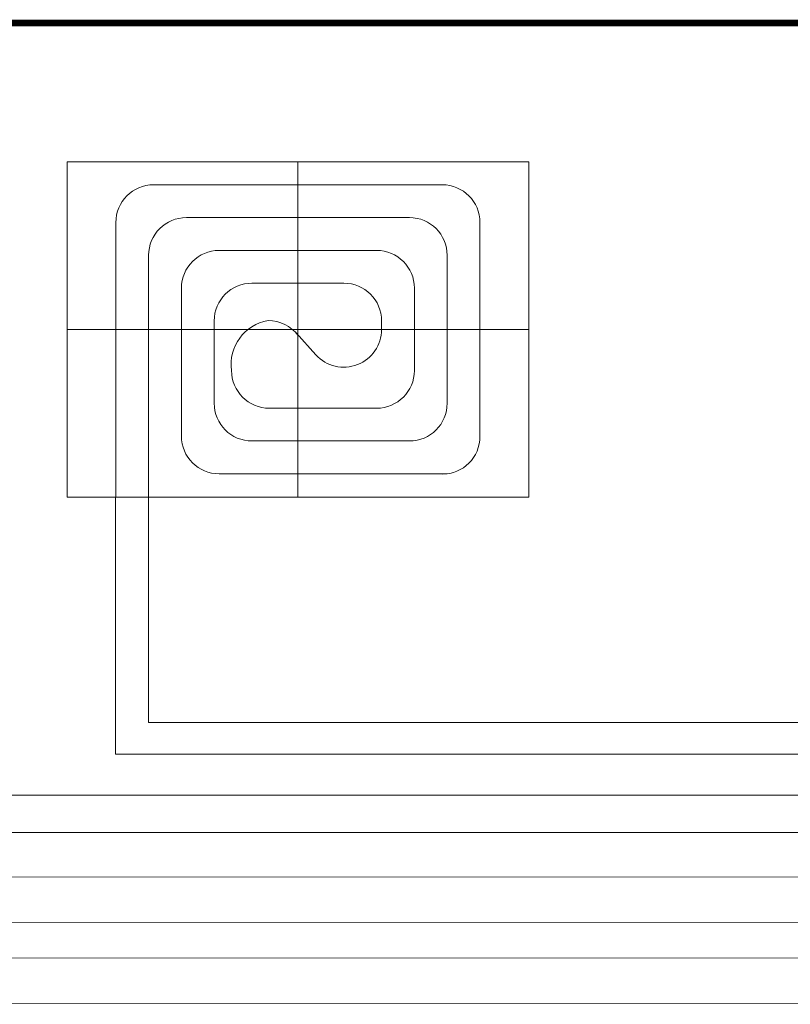
# Model space of a CAD drawing. Units: millimetres. Extents: x 2572 to 46345, y -1439 to 8632.
# Drawn here: x 12852 to 14012, y 815 to 2298 of the extents above; entities that cross this region are included whole.
import ezdxf

# ---------------------------------------------------------------- set-up
doc = ezdxf.new("R2010")
doc.units = ezdxf.units.MM
doc.layers.add('AIRZONE CABLE', color=7, linetype='Continuous')
doc.layers.add('Circuit Frigorifique', color=5, linetype='Continuous')

msp = doc.modelspace()

# ---------------------------------------------------------------- linework, layer by layer
at = {"lineweight": 13, "transparency": 33554687}
for p, q in [((13270.88620035128, 2083.549979604448), (13270.88620035128, 1578.915231690162)), ((13053.54494269607, 2049.054859182792), (13488.22745800645, 2049.054859182792)), ((12996.74409630617, 1578.915231690162), (12996.74409630617, 1992.254012793035)), ((13102.93071627494, 1999.669085603999), (13438.84168442774, 1999.669085603999)), ((13545.02830439647, 1670.211198501789), (13545.02830439647, 1992.254012793035)), ((13046.12986988517, 1578.915231690162), (13046.12986988517, 1942.868239214089)), ((13152.31648985366, 1950.283312025238), (13389.45591084886, 1950.283312025238)), ((13495.64253081764, 1720.083052681863), (13495.64253081764, 1942.868239214089)), ((13201.70226343261, 1900.897538446474), (13340.07013727016, 1900.897538446474)), ((13095.51564346392, 1670.697279103131), (13095.51564346392, 1893.482465635296)), ((13446.25675723864, 1769.46882626066), (13446.25675723864, 1893.482465635296)), ((13144.90141704263, 1720.083052681863), (13144.90141704263, 1844.096692056506)), ((13396.87098365989, 1844.096692056506), (13396.87098365989, 1831.232605647429)), ((12923.41040749347, 1831.232605647429), (13618.36199320922, 1831.232605647429)), ((13268.13260958045, 1825.907259686852), (13298.05022257896, 1793.013985578842)), ((13389.45591084886, 1712.667979870896), (13227.80180285744, 1712.667979870896)), ((13438.84168442774, 1663.282206292164), (13201.70226343261, 1663.282206292164)), ((13495.64253081764, 1613.896432713193), (13152.31648985366, 1613.896432713193))]:
    msp.add_line(p, q, dxfattribs=at)
msp.add_lwpolyline([(12923.41040749347, 2083.549979604448), (13618.36199320922, 2083.549979604448), (13618.36199320922, 1578.915231690162), (12923.41040749347, 1578.915231690162)], close=True, dxfattribs=at)
for centre, radius, start, end in [((13053.54494269607, 1992.254012793035), 56.80084638987039, 90, 180), ((13488.22745800645, 1992.254012793035), 56.80084638987039, 0, 90), ((13102.93071627494, 1942.868239214089), 56.80084638987039, 90, 180), ((13438.84168442774, 1942.868239214089), 56.80084638987039, 0, 90), ((13152.31648985366, 1893.482465635296), 56.80084638987039, 90, 180), ((13389.45591084886, 1893.482465635296), 56.80084638987039, 0, 90), ((13201.70226343261, 1844.096692056506), 56.80084638987039, 90, 180), ((13340.07013727016, 1844.096692056506), 56.80084638987039, 0, 90), ((13236.79666077305, 1778.887377201287), 66.46641111782614, 99.24998640504862, 188.1464567107239), ((13226.11269488937, 1787.688639618236), 56.80084638987039, 37.97733866367332, 90), ((13340.07013727016, 1831.232605647429), 56.80084638987039, 222.2876446782844, 0), ((13227.80180285744, 1769.46882626066), 56.80084638987039, 180, 270), ((13389.45591084886, 1769.46882626066), 56.80084638987039, 270, 0), ((13201.70226343261, 1720.083052681863), 56.80084638987039, 180, 270), ((13438.84168442774, 1720.083052681863), 56.80084638987039, 270, 0), ((13152.31648985366, 1670.697279103131), 56.80084638987039, 180, 270), ((13488.22745800645, 1670.211198501789), 56.80084638987039, 270, 0)]:
    msp.add_arc(centre, radius, start, end, dxfattribs=at)
at = {"layer": 'AIRZONE CABLE', "color": 7, "linetype": 'ByBlock', "lineweight": -2, "const_width": 10.08488076513781}
msp.add_lwpolyline([(14598.32094176074, 2292.632356108304), (10344.57323009808, 2292.63235610832)], dxfattribs=at)
at = {"layer": 'Circuit Frigorifique', "color": 1, "lineweight": 13, "transparency": 33554687}
for p, q in [((12996.29113258838, 1578.915231690162), (12996.29113258838, 1191.932294113901)), ((12996.29113258838, 1191.932294113902), (13943.17345117045, 1191.932294113902)), ((10912.43084920132, 1073.614880400658), (14771.49369942669, 1073.614880400657)), ((8497.780785968465, 936.9708291536881), (14848.9117850029, 938.3664883498311)), ((7511.272536363507, 815.0657262674398), (14925.47685265533, 816.398250518755))]:
    msp.add_line(p, q, dxfattribs=at)
at = {"layer": 'Circuit Frigorifique', "lineweight": 13, "transparency": 33554687}
for p, q in [((13045.74450373339, 1578.915231690162), (13045.74450373339, 1239.236098877436)), ((13045.74450373339, 1239.236098877436), (13943.17345117045, 1239.236098877436)), ((10962.87326279942, 1129.787981154195), (14725.50258944713, 1129.787981154196)), ((8547.095272614886, 1004.179283758637), (14809.36996180164, 1007.266272132653)), ((7557.525599735981, 882.2478769903523), (14885.93502945407, 885.2613762412084))]:
    msp.add_line(p, q, dxfattribs=at)
at = {"layer": 'Circuit Frigorifique', "color": 1, "lineweight": 13, "transparency": 33554687}
msp.add_lwpolyline([(12996.29113258838, 1191.932294113902), (14692.87287327984, 1191.932294113902), (14692.87287327984, 1488.879060522139)], dxfattribs=at)
at = {"layer": 'Circuit Frigorifique', "lineweight": 13, "transparency": 33554687}
msp.add_lwpolyline([(13045.74450373339, 1239.236098877436), (14645.64803646943, 1239.236098877436), (14645.64803646943, 1488.879060522139)], dxfattribs=at)

doc.saveas('drawing.dxf')
